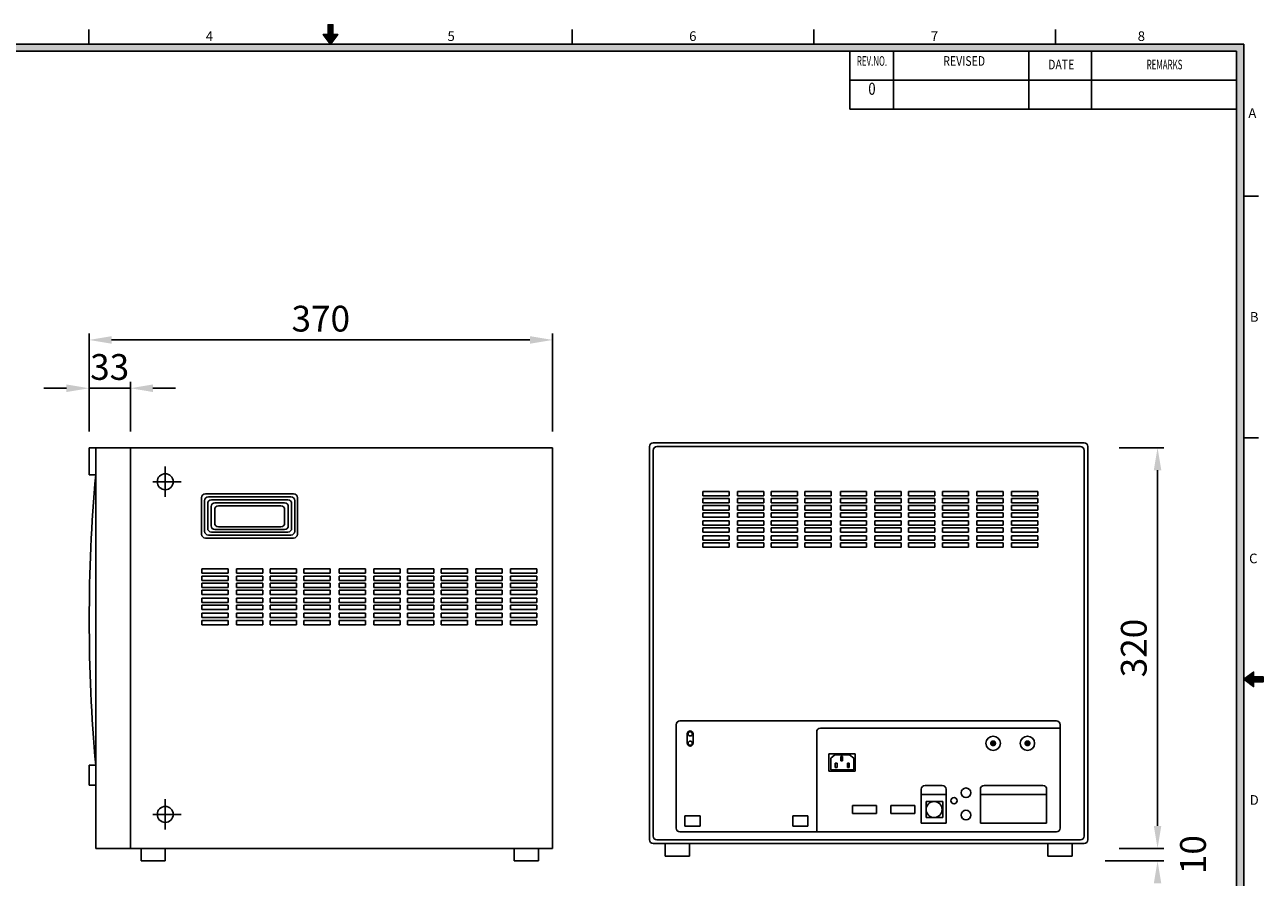
# Model space of a CAD drawing. Extents: x 619 to 1213, y 199 to 608.
# Drawn here: x 828 to 1213, y 341 to 605 of the extents above; entities that cross this region are included whole.
import ezdxf
from ezdxf.enums import TextEntityAlignment as Align

# ---------------------------------------------------------------- set-up
doc = ezdxf.new("R2010")
doc.units = 0
doc.header["$MEASUREMENT"] = 0
doc.layers.get('0').update_dxf_attribs({"linetype": 'CONTINUOUS'})
doc.layers.add('1', color=1, linetype='CONTINUOUS')
doc.layers.add('4', color=4, linetype='CONTINUOUS')
doc.styles.add('ROMANC', font='Gulim.ttf', dxfattribs={"width": 0.8})
doc.styles.add('ROMANS', font='Gulim.ttf', dxfattribs={"height": 3})
doc.styles.add('SI3', font='simplex.shx', dxfattribs={"width": 0.8, "height": 5})
doc.styles.add('SWISSB', font='Gulim.ttf', dxfattribs={"height": 2.5})

msp = doc.modelspace()

# ---------------------------------------------------------------- linework, layer by layer
for p, q in [((848.37, 479.12), (848.37, 509.58)), ((848.37, 479.12), (848.37, 509.58)), ((855.37, 507.58), (985.22, 507.58)), ((855.37, 507.58), (862.37, 507.58)), ((992.22, 479.12), (992.22, 509.58)), ((841.37, 492.58), (834.37, 492.58)), ((848.37, 479.12), (848.37, 494.58)), ((848.37, 492.58), (861.2, 492.58)), ((861.2, 479.12), (861.2, 494.58)), ((868.2, 492.58), (875.2, 492.58)), ((1168.09, 474.12), (1181.99, 474.12)), ((1179.99, 356.7), (1179.99, 467.12)), ((1179.99, 356.7), (1179.99, 363.7)), ((1168.09, 349.7), (1181.99, 349.7)), ((1163.76, 345.81), (1181.99, 345.81))]:
    msp.add_line(p, q)
at = {"color": 7}
for p, q in [((848.37, 474.12), (992.22, 474.12)), ((848.37, 474.12), (848.37, 465.68)), ((850.46, 474.12), (850.46, 349.7)), ((861.2, 474.12), (861.2, 349.7)), ((992.22, 474.12), (992.22, 349.7)), ((1022.29, 474.46), (1022.29, 352.37)), ((1023.46, 475.62), (1157.21, 475.62)), ((1023.46, 473.29), (1023.46, 353.54)), ((1024.63, 474.46), (1156.04, 474.46)), ((1157.21, 473.29), (1157.21, 353.54)), ((1158.37, 474.46), (1158.37, 352.37)), ((848.37, 465.68), (850.46, 465.68)), ((872.04, 468.23), (872.04, 458.88)), ((868.19, 463.56), (876.99, 463.56)), ((883.32, 447.23), (883.32, 458.65)), ((884.26, 457.71), (884.26, 448.15)), ((884.49, 459.82), (911.88, 459.82)), ((911.03, 458.87), (885.42, 458.87)), ((910.09, 457.93), (886.37, 457.93)), ((912.2, 448.15), (912.2, 457.71)), ((913.04, 458.65), (913.04, 447.23)), ((885.2, 456.76), (885.2, 449.1)), ((886.24, 455.82), (886.24, 449.85)), ((887.37, 454.88), (887.37, 450.7)), ((909.05, 456.99), (887.41, 456.99)), ((907.92, 456.04), (888.54, 456.04)), ((909.08, 450.7), (909.08, 454.88)), ((910.22, 449.85), (910.22, 455.82)), ((911.26, 449.1), (911.26, 456.76)), ((911.88, 446.07), (884.49, 446.07)), ((885.42, 446.99), (911.03, 446.99)), ((886.37, 447.93), (910.09, 447.93)), ((887.41, 448.69), (909.05, 448.69)), ((888.54, 449.53), (907.92, 449.53)), ((1148.62, 389.26), (1031.75, 389.26)), ((1030.59, 388.1), (1030.59, 356.01)), ((1034.04, 385.25), (1034.04, 382.35)), ((1035.87, 385.25), (1035.87, 382.35)), ((1074.2, 385.87), (1074.2, 354.84)), ((1149.78, 387.03), (1075.37, 387.03)), ((1149.78, 356.01), (1149.78, 388.1)), ((1086.19, 379.11), (1078.02, 379.11)), ((1078.02, 379.11), (1078.02, 373.66)), ((1079.87, 378.77), (1078.59, 377.67)), ((1078.59, 377.67), (1078.59, 374.11)), ((1084.35, 378.77), (1079.87, 378.77)), ((1081.7, 378.22), (1082.25, 378.22)), ((1081.7, 376.85), (1081.7, 378.22)), ((1082.25, 376.85), (1081.7, 376.85)), ((1082.25, 378.22), (1082.25, 376.85)), ((1085.72, 377.67), (1084.35, 378.77)), ((1085.72, 374.11), (1085.72, 377.67)), ((1086.19, 373.66), (1086.19, 379.11)), ((848.37, 375.54), (848.37, 369.33)), ((850.46, 375.54), (848.37, 375.54)), ((1078.02, 373.66), (1086.19, 373.66)), ((1078.59, 374.11), (1085.72, 374.11)), ((1079.97, 374.77), (1079.97, 376.14)), ((1079.97, 376.14), (1080.52, 376.14)), ((1080.52, 374.77), (1079.97, 374.77)), ((1080.52, 376.14), (1080.52, 374.77)), ((1083.73, 376.14), (1084.28, 376.14)), ((1083.73, 374.77), (1083.73, 376.14)), ((1084.28, 374.77), (1083.73, 374.77)), ((1084.28, 376.14), (1084.28, 374.77)), ((850.46, 369.33), (848.37, 369.33)), ((1113.18, 369.2), (1107.83, 369.2)), ((1144.4, 369.2), (1126.17, 369.2)), ((1106.66, 368.04), (1106.66, 357.56)), ((1114.35, 366.48), (1106.66, 366.48)), ((1114.35, 357.56), (1114.35, 368.04)), ((1125, 368.04), (1125, 357.56)), ((1145.57, 366.48), (1125, 366.48)), ((1145.57, 357.56), (1145.57, 368.04)), ((872.04, 355.59), (872.04, 364.94)), ((1085.35, 363.01), (1092.79, 363.01)), ((1085.35, 360.54), (1085.35, 363.01)), ((1092.79, 363.01), (1092.79, 360.54)), ((1097.25, 363.01), (1104.68, 363.01)), ((1097.25, 360.54), (1097.25, 363.01)), ((1104.68, 363.01), (1104.68, 360.54)), ((1108.15, 364.25), (1108.15, 359.3)), ((1113.35, 364.25), (1108.15, 364.25)), ((1113.35, 359.3), (1113.35, 364.25)), ((868.19, 360.26), (876.99, 360.26)), ((1033.31, 359.79), (1038.02, 359.79)), ((1033.31, 356.57), (1033.31, 359.79)), ((1038.02, 359.79), (1038.02, 356.57)), ((1066.77, 356.57), (1066.77, 359.79)), ((1066.77, 359.79), (1071.48, 359.79)), ((1071.48, 359.79), (1071.48, 356.57)), ((1092.79, 360.54), (1085.35, 360.54)), ((1104.68, 360.54), (1097.25, 360.54)), ((1106.66, 357.56), (1114.35, 357.56)), ((1108.15, 359.3), (1113.35, 359.3)), ((1125, 357.56), (1145.57, 357.56)), ((1031.75, 354.84), (1148.62, 354.84)), ((1038.02, 356.57), (1033.31, 356.57)), ((1071.48, 356.57), (1066.77, 356.57)), ((1023.46, 351.21), (1157.21, 351.21)), ((1024.63, 352.37), (1156.04, 352.37)), ((1027.17, 351.21), (1027.17, 347.32)), ((1034.7, 351.21), (1034.7, 347.32)), ((1145.97, 351.21), (1145.97, 347.32)), ((1153.5, 351.21), (1153.5, 347.32)), ((850.46, 349.7), (992.22, 349.7)), ((864.51, 349.7), (864.51, 345.81)), ((872.05, 349.7), (872.05, 345.81)), ((980.36, 349.7), (980.36, 345.81)), ((987.89, 349.7), (987.89, 345.81)), ((1027.17, 347.32), (1034.7, 347.32)), ((1153.5, 347.32), (1145.97, 347.32)), ((864.51, 345.81), (872.05, 345.81)), ((980.36, 345.81), (987.89, 345.81))]:
    msp.add_line(p, q, dxfattribs=at)
at = {"color": 7, "const_width": 0.972}
for points in [[(1128.48, 382.33, 1), (1129.45, 382.33, 1)], [(1139.14, 382.33, 1), (1140.11, 382.33, 1)]]:
    msp.add_lwpolyline(points, format="xyb", close=True, dxfattribs=at)
at = {"color": 7}
for centre, radius in [((872.04, 463.56), 2.48), ((1034.95, 385.25), 0.648), ((1128.97, 382.33), 2.23), ((1139.62, 382.33), 2.23), ((1034.95, 382.35), 0.648), ((1116.82, 364.5), 0.991), ((1120.54, 366.97), 1.49), ((872.04, 360.26), 2.48), ((1110.63, 361.77), 2.48), ((1120.54, 360.04), 1.49)]:
    msp.add_circle(centre, radius, dxfattribs=at)
for centre, radius, start, end in [((1023.46, 474.46), 1.17, 90, 180), ((1024.63, 473.29), 1.17, 90, 180), ((1156.04, 473.29), 1.17, 0, 90), ((1157.21, 474.46), 1.17, 0, 90), ((1350.26, 420.61), 501.82, 174.8476, 185.1524), ((884.49, 458.65), 1.17, 90, 180), ((885.42, 457.71), 1.17, 90, 180), ((886.37, 456.76), 1.17, 90, 180), ((910.09, 456.76), 1.17, 0, 90), ((911.03, 457.71), 1.17, 0, 90), ((911.88, 458.65), 1.17, 0, 90), ((887.41, 455.82), 1.17, 90, 180), ((888.54, 454.88), 1.17, 90, 180), ((907.92, 454.88), 1.17, 0, 90), ((909.05, 455.82), 1.17, 0, 90), ((887.41, 449.85), 1.17, 180, 270), ((888.54, 450.7), 1.17, 180, 270), ((907.92, 450.7), 1.17, 270, 0), ((909.05, 449.85), 1.17, 270, 0), ((884.49, 447.23), 1.17, 180, 270), ((885.42, 448.15), 1.17, 180, 270), ((886.37, 449.1), 1.17, 180, 270), ((910.09, 449.1), 1.17, 270, 0), ((911.03, 448.15), 1.17, 270, 0), ((911.88, 447.23), 1.17, 270, 360), ((1031.75, 388.1), 1.17, 90, 180), ((1148.62, 388.1), 1.17, 0, 90), ((1034.95, 385.25), 0.913, 0, 180), ((1075.37, 385.87), 1.17, 90, 180), ((1034.95, 382.35), 0.913, 180, 0), ((1107.83, 368.04), 1.17, 90, 180), ((1113.18, 368.04), 1.17, 0, 90), ((1126.17, 368.04), 1.17, 90, 180), ((1144.4, 368.04), 1.17, 0, 90), ((1031.75, 356.01), 1.17, 180, 270), ((1148.62, 356.01), 1.17, 270, 0), ((1023.46, 352.37), 1.17, 180, 270), ((1024.63, 353.54), 1.17, 180, 270), ((1156.04, 353.54), 1.17, 270, 0), ((1157.21, 352.37), 1.17, 270, 0)]:
    msp.add_arc(centre, radius, start, end, dxfattribs=at)
for points in [[(855.37, 508.75), (855.37, 506.41), (848.37, 507.58)], [(855.37, 508.75), (855.37, 506.41), (848.37, 507.58)], [(985.22, 508.75), (985.22, 506.41), (992.22, 507.58)], [(841.37, 493.75), (841.37, 491.41), (848.37, 492.58)], [(868.2, 493.75), (868.2, 491.41), (861.2, 492.58)], [(1178.83, 467.12), (1181.16, 467.12), (1179.99, 474.12)], [(1178.83, 356.7), (1181.16, 356.7), (1179.99, 349.7)], [(1178.83, 356.7), (1181.16, 356.7), (1179.99, 349.7)], [(1178.83, 338.81), (1181.16, 338.81), (1179.99, 345.81)]]:
    msp.add_solid(points)
at = {"layer": '1', "color": 7}
for p, q in [((1038.9, 459.17), (1038.9, 460.53)), ((1038.9, 460.53), (1047.05, 460.53)), ((1047.05, 459.17), (1038.9, 459.17)), ((1038.9, 458.33), (1047.05, 458.33)), ((1038.9, 456.97), (1038.9, 458.33)), ((1047.05, 460.53), (1047.05, 459.17)), ((1047.05, 458.33), (1047.05, 456.97)), ((1049.63, 460.53), (1057.78, 460.53)), ((1049.63, 459.17), (1049.63, 460.53)), ((1057.78, 459.17), (1049.63, 459.17)), ((1049.63, 458.33), (1057.78, 458.33)), ((1049.63, 456.97), (1049.63, 458.33)), ((1057.78, 460.53), (1057.78, 459.17)), ((1057.78, 458.33), (1057.78, 456.97)), ((1060.09, 459.17), (1060.09, 460.53)), ((1060.09, 460.53), (1068.24, 460.53)), ((1068.24, 459.17), (1060.09, 459.17)), ((1060.09, 456.97), (1060.09, 458.33)), ((1060.09, 458.33), (1068.24, 458.33)), ((1068.24, 460.53), (1068.24, 459.17)), ((1068.24, 458.33), (1068.24, 456.97)), ((1070.54, 460.53), (1078.7, 460.53)), ((1070.54, 459.17), (1070.54, 460.53)), ((1078.7, 459.17), (1070.54, 459.17)), ((1070.54, 458.33), (1078.7, 458.33)), ((1070.54, 456.97), (1070.54, 458.33)), ((1078.7, 460.53), (1078.7, 459.17)), ((1078.7, 458.33), (1078.7, 456.97)), ((1081.55, 459.17), (1081.55, 460.53)), ((1081.55, 460.53), (1089.7, 460.53)), ((1089.7, 459.17), (1081.55, 459.17)), ((1081.55, 456.97), (1081.55, 458.33)), ((1081.55, 458.33), (1089.7, 458.33)), ((1089.7, 460.53), (1089.7, 459.17)), ((1089.7, 458.33), (1089.7, 456.97)), ((1092.28, 459.17), (1092.28, 460.53)), ((1092.28, 460.53), (1100.44, 460.53)), ((1100.44, 459.17), (1092.28, 459.17)), ((1092.28, 456.97), (1092.28, 458.33)), ((1092.28, 458.33), (1100.44, 458.33)), ((1100.44, 460.53), (1100.44, 459.17)), ((1100.44, 458.33), (1100.44, 456.97)), ((1102.74, 459.17), (1102.74, 460.53)), ((1102.74, 460.53), (1110.89, 460.53)), ((1110.89, 459.17), (1102.74, 459.17)), ((1102.74, 456.97), (1102.74, 458.33)), ((1102.74, 458.33), (1110.89, 458.33)), ((1110.89, 460.53), (1110.89, 459.17)), ((1110.89, 458.33), (1110.89, 456.97)), ((1113.2, 459.17), (1113.2, 460.53)), ((1113.2, 460.53), (1121.35, 460.53)), ((1121.35, 459.17), (1113.2, 459.17)), ((1113.2, 456.97), (1113.2, 458.33)), ((1113.2, 458.33), (1121.35, 458.33)), ((1121.35, 460.53), (1121.35, 459.17)), ((1121.35, 458.33), (1121.35, 456.97)), ((1123.93, 460.53), (1132.08, 460.53)), ((1123.93, 459.17), (1123.93, 460.53)), ((1132.08, 459.17), (1123.93, 459.17)), ((1123.93, 458.33), (1132.08, 458.33)), ((1123.93, 456.97), (1123.93, 458.33)), ((1132.08, 460.53), (1132.08, 459.17)), ((1132.08, 458.33), (1132.08, 456.97)), ((1134.66, 459.17), (1134.66, 460.53)), ((1134.66, 460.53), (1142.82, 460.53)), ((1142.82, 459.17), (1134.66, 459.17)), ((1134.66, 456.97), (1134.66, 458.33)), ((1134.66, 458.33), (1142.82, 458.33)), ((1142.82, 460.53), (1142.82, 459.17)), ((1142.82, 458.33), (1142.82, 456.97)), ((1047.05, 456.97), (1038.9, 456.97)), ((1038.9, 454.77), (1038.9, 456.13)), ((1038.9, 456.13), (1047.05, 456.13)), ((1047.05, 454.77), (1038.9, 454.77)), ((1038.9, 452.57), (1038.9, 453.93)), ((1038.9, 453.93), (1047.05, 453.93)), ((1047.05, 456.13), (1047.05, 454.77)), ((1047.05, 453.93), (1047.05, 452.57)), ((1057.78, 456.97), (1049.63, 456.97)), ((1049.63, 456.13), (1057.78, 456.13)), ((1049.63, 454.77), (1049.63, 456.13)), ((1057.78, 454.77), (1049.63, 454.77)), ((1049.63, 453.93), (1057.78, 453.93)), ((1049.63, 452.57), (1049.63, 453.93)), ((1057.78, 456.13), (1057.78, 454.77)), ((1057.78, 453.93), (1057.78, 452.57)), ((1068.24, 456.97), (1060.09, 456.97)), ((1060.09, 454.77), (1060.09, 456.13)), ((1060.09, 456.13), (1068.24, 456.13)), ((1068.24, 454.77), (1060.09, 454.77)), ((1060.09, 452.57), (1060.09, 453.93)), ((1060.09, 453.93), (1068.24, 453.93)), ((1068.24, 456.13), (1068.24, 454.77)), ((1068.24, 453.93), (1068.24, 452.57)), ((1078.7, 456.97), (1070.54, 456.97)), ((1070.54, 456.13), (1078.7, 456.13)), ((1070.54, 454.77), (1070.54, 456.13)), ((1078.7, 454.77), (1070.54, 454.77)), ((1070.54, 452.57), (1070.54, 453.93)), ((1070.54, 453.93), (1078.7, 453.93)), ((1078.7, 456.13), (1078.7, 454.77)), ((1078.7, 453.93), (1078.7, 452.57)), ((1089.7, 456.97), (1081.55, 456.97)), ((1081.55, 454.77), (1081.55, 456.13)), ((1081.55, 456.13), (1089.7, 456.13)), ((1089.7, 454.77), (1081.55, 454.77)), ((1081.55, 452.57), (1081.55, 453.93)), ((1081.55, 453.93), (1089.7, 453.93)), ((1089.7, 456.13), (1089.7, 454.77)), ((1089.7, 453.93), (1089.7, 452.57)), ((1100.44, 456.97), (1092.28, 456.97)), ((1092.28, 454.77), (1092.28, 456.13)), ((1092.28, 456.13), (1100.44, 456.13)), ((1100.44, 454.77), (1092.28, 454.77)), ((1092.28, 452.57), (1092.28, 453.93)), ((1092.28, 453.93), (1100.44, 453.93)), ((1100.44, 456.13), (1100.44, 454.77)), ((1100.44, 453.93), (1100.44, 452.57)), ((1110.89, 456.97), (1102.74, 456.97)), ((1102.74, 454.77), (1102.74, 456.13)), ((1102.74, 456.13), (1110.89, 456.13)), ((1110.89, 454.77), (1102.74, 454.77)), ((1102.74, 452.57), (1102.74, 453.93)), ((1102.74, 453.93), (1110.89, 453.93)), ((1110.89, 456.13), (1110.89, 454.77)), ((1110.89, 453.93), (1110.89, 452.57)), ((1121.35, 456.97), (1113.2, 456.97)), ((1113.2, 454.77), (1113.2, 456.13)), ((1113.2, 456.13), (1121.35, 456.13)), ((1121.35, 454.77), (1113.2, 454.77)), ((1113.2, 452.57), (1113.2, 453.93)), ((1113.2, 453.93), (1121.35, 453.93)), ((1121.35, 456.13), (1121.35, 454.77)), ((1121.35, 453.93), (1121.35, 452.57)), ((1132.08, 456.97), (1123.93, 456.97)), ((1123.93, 456.13), (1132.08, 456.13)), ((1123.93, 454.77), (1123.93, 456.13)), ((1132.08, 454.77), (1123.93, 454.77)), ((1123.93, 452.57), (1123.93, 453.93)), ((1123.93, 453.93), (1132.08, 453.93)), ((1132.08, 456.13), (1132.08, 454.77)), ((1132.08, 453.93), (1132.08, 452.57)), ((1142.82, 456.97), (1134.66, 456.97)), ((1134.66, 454.77), (1134.66, 456.13)), ((1134.66, 456.13), (1142.82, 456.13)), ((1142.82, 454.77), (1134.66, 454.77)), ((1134.66, 452.57), (1134.66, 453.93)), ((1134.66, 453.93), (1142.82, 453.93)), ((1142.82, 456.13), (1142.82, 454.77)), ((1142.82, 453.93), (1142.82, 452.57)), ((1047.05, 452.57), (1038.9, 452.57)), ((1038.9, 450.1), (1038.9, 451.45)), ((1038.9, 451.45), (1047.05, 451.45)), ((1047.05, 450.1), (1038.9, 450.1)), ((1047.05, 451.45), (1047.05, 450.1)), ((1057.78, 452.57), (1049.63, 452.57)), ((1049.63, 451.45), (1057.78, 451.45)), ((1049.63, 450.1), (1049.63, 451.45)), ((1057.78, 450.1), (1049.63, 450.1)), ((1057.78, 451.45), (1057.78, 450.1)), ((1068.24, 452.57), (1060.09, 452.57)), ((1060.09, 450.1), (1060.09, 451.45)), ((1060.09, 451.45), (1068.24, 451.45)), ((1068.24, 450.1), (1060.09, 450.1)), ((1068.24, 451.45), (1068.24, 450.1)), ((1078.7, 452.57), (1070.54, 452.57)), ((1070.54, 451.45), (1078.7, 451.45)), ((1070.54, 450.1), (1070.54, 451.45)), ((1078.7, 450.1), (1070.54, 450.1)), ((1078.7, 451.45), (1078.7, 450.1)), ((1089.7, 452.57), (1081.55, 452.57)), ((1081.55, 450.1), (1081.55, 451.45)), ((1081.55, 451.45), (1089.7, 451.45)), ((1089.7, 450.1), (1081.55, 450.1)), ((1089.7, 451.45), (1089.7, 450.1)), ((1100.44, 452.57), (1092.28, 452.57)), ((1092.28, 450.1), (1092.28, 451.45)), ((1092.28, 451.45), (1100.44, 451.45)), ((1100.44, 450.1), (1092.28, 450.1)), ((1100.44, 451.45), (1100.44, 450.1)), ((1110.89, 452.57), (1102.74, 452.57)), ((1102.74, 450.1), (1102.74, 451.45)), ((1102.74, 451.45), (1110.89, 451.45)), ((1110.89, 450.1), (1102.74, 450.1)), ((1110.89, 451.45), (1110.89, 450.1)), ((1121.35, 452.57), (1113.2, 452.57)), ((1113.2, 450.1), (1113.2, 451.45)), ((1113.2, 451.45), (1121.35, 451.45)), ((1121.35, 450.1), (1113.2, 450.1)), ((1121.35, 451.45), (1121.35, 450.1)), ((1132.08, 452.57), (1123.93, 452.57)), ((1123.93, 451.45), (1132.08, 451.45)), ((1123.93, 450.1), (1123.93, 451.45)), ((1132.08, 450.1), (1123.93, 450.1)), ((1132.08, 451.45), (1132.08, 450.1)), ((1142.82, 452.57), (1134.66, 452.57)), ((1134.66, 450.1), (1134.66, 451.45)), ((1134.66, 451.45), (1142.82, 451.45)), ((1142.82, 450.1), (1134.66, 450.1)), ((1142.82, 451.45), (1142.82, 450.1)), ((1038.9, 447.9), (1038.9, 449.25)), ((1038.9, 449.25), (1047.05, 449.25)), ((1047.05, 447.9), (1038.9, 447.9)), ((1038.9, 446.78), (1047.05, 446.78)), ((1038.9, 445.42), (1038.9, 446.78)), ((1047.05, 449.25), (1047.05, 447.9)), ((1047.05, 446.78), (1047.05, 445.42)), ((1049.63, 449.25), (1057.78, 449.25)), ((1049.63, 447.9), (1049.63, 449.25)), ((1057.78, 447.9), (1049.63, 447.9)), ((1049.63, 446.78), (1057.78, 446.78)), ((1049.63, 445.42), (1049.63, 446.78)), ((1057.78, 449.25), (1057.78, 447.9)), ((1057.78, 446.78), (1057.78, 445.42)), ((1060.09, 447.9), (1060.09, 449.25)), ((1060.09, 449.25), (1068.24, 449.25)), ((1068.24, 447.9), (1060.09, 447.9)), ((1060.09, 445.42), (1060.09, 446.78)), ((1060.09, 446.78), (1068.24, 446.78)), ((1068.24, 449.25), (1068.24, 447.9)), ((1068.24, 446.78), (1068.24, 445.42)), ((1070.54, 449.25), (1078.7, 449.25)), ((1070.54, 447.9), (1070.54, 449.25)), ((1078.7, 447.9), (1070.54, 447.9)), ((1070.54, 446.78), (1078.7, 446.78)), ((1070.54, 445.42), (1070.54, 446.78)), ((1078.7, 449.25), (1078.7, 447.9)), ((1078.7, 446.78), (1078.7, 445.42)), ((1081.55, 447.9), (1081.55, 449.25)), ((1081.55, 449.25), (1089.7, 449.25)), ((1089.7, 447.9), (1081.55, 447.9)), ((1081.55, 445.42), (1081.55, 446.78)), ((1081.55, 446.78), (1089.7, 446.78)), ((1089.7, 449.25), (1089.7, 447.9)), ((1089.7, 446.78), (1089.7, 445.42)), ((1092.28, 447.9), (1092.28, 449.25)), ((1092.28, 449.25), (1100.44, 449.25)), ((1100.44, 447.9), (1092.28, 447.9)), ((1092.28, 445.42), (1092.28, 446.78)), ((1092.28, 446.78), (1100.44, 446.78)), ((1100.44, 449.25), (1100.44, 447.9)), ((1100.44, 446.78), (1100.44, 445.42)), ((1102.74, 447.9), (1102.74, 449.25)), ((1102.74, 449.25), (1110.89, 449.25)), ((1110.89, 447.9), (1102.74, 447.9)), ((1102.74, 445.42), (1102.74, 446.78)), ((1102.74, 446.78), (1110.89, 446.78)), ((1110.89, 449.25), (1110.89, 447.9)), ((1110.89, 446.78), (1110.89, 445.42)), ((1113.2, 447.9), (1113.2, 449.25)), ((1113.2, 449.25), (1121.35, 449.25)), ((1121.35, 447.9), (1113.2, 447.9)), ((1113.2, 445.42), (1113.2, 446.78)), ((1113.2, 446.78), (1121.35, 446.78)), ((1121.35, 449.25), (1121.35, 447.9)), ((1121.35, 446.78), (1121.35, 445.42)), ((1123.93, 449.25), (1132.08, 449.25)), ((1123.93, 447.9), (1123.93, 449.25)), ((1132.08, 447.9), (1123.93, 447.9)), ((1123.93, 446.78), (1132.08, 446.78)), ((1123.93, 445.42), (1123.93, 446.78)), ((1132.08, 449.25), (1132.08, 447.9)), ((1132.08, 446.78), (1132.08, 445.42)), ((1134.66, 447.9), (1134.66, 449.25)), ((1134.66, 449.25), (1142.82, 449.25)), ((1142.82, 447.9), (1134.66, 447.9)), ((1134.66, 445.42), (1134.66, 446.78)), ((1134.66, 446.78), (1142.82, 446.78)), ((1142.82, 449.25), (1142.82, 447.9)), ((1142.82, 446.78), (1142.82, 445.42)), ((1047.05, 445.42), (1038.9, 445.42)), ((1038.9, 444.58), (1047.05, 444.58)), ((1038.9, 443.22), (1038.9, 444.58)), ((1047.05, 443.22), (1038.9, 443.22)), ((1047.05, 444.58), (1047.05, 443.22)), ((1057.78, 445.42), (1049.63, 445.42)), ((1049.63, 444.58), (1057.78, 444.58)), ((1049.63, 443.22), (1049.63, 444.58)), ((1057.78, 443.22), (1049.63, 443.22)), ((1057.78, 444.58), (1057.78, 443.22)), ((1068.24, 445.42), (1060.09, 445.42)), ((1060.09, 443.22), (1060.09, 444.58)), ((1060.09, 444.58), (1068.24, 444.58)), ((1068.24, 443.22), (1060.09, 443.22)), ((1068.24, 444.58), (1068.24, 443.22)), ((1078.7, 445.42), (1070.54, 445.42)), ((1070.54, 444.58), (1078.7, 444.58)), ((1070.54, 443.22), (1070.54, 444.58)), ((1078.7, 443.22), (1070.54, 443.22)), ((1078.7, 444.58), (1078.7, 443.22)), ((1089.7, 445.42), (1081.55, 445.42)), ((1081.55, 443.22), (1081.55, 444.58)), ((1081.55, 444.58), (1089.7, 444.58)), ((1089.7, 443.22), (1081.55, 443.22)), ((1089.7, 444.58), (1089.7, 443.22)), ((1100.44, 445.42), (1092.28, 445.42)), ((1092.28, 443.22), (1092.28, 444.58)), ((1092.28, 444.58), (1100.44, 444.58)), ((1100.44, 443.22), (1092.28, 443.22)), ((1100.44, 444.58), (1100.44, 443.22)), ((1110.89, 445.42), (1102.74, 445.42)), ((1102.74, 443.22), (1102.74, 444.58)), ((1102.74, 444.58), (1110.89, 444.58)), ((1110.89, 443.22), (1102.74, 443.22)), ((1110.89, 444.58), (1110.89, 443.22)), ((1121.35, 445.42), (1113.2, 445.42)), ((1113.2, 443.22), (1113.2, 444.58)), ((1113.2, 444.58), (1121.35, 444.58)), ((1121.35, 443.22), (1113.2, 443.22)), ((1121.35, 444.58), (1121.35, 443.22)), ((1132.08, 445.42), (1123.93, 445.42)), ((1123.93, 444.58), (1132.08, 444.58)), ((1123.93, 443.22), (1123.93, 444.58)), ((1132.08, 443.22), (1123.93, 443.22)), ((1132.08, 444.58), (1132.08, 443.22)), ((1142.82, 445.42), (1134.66, 445.42)), ((1134.66, 443.22), (1134.66, 444.58)), ((1134.66, 444.58), (1142.82, 444.58)), ((1142.82, 443.22), (1134.66, 443.22)), ((1142.82, 444.58), (1142.82, 443.22)), ((883.38, 436.46), (891.54, 436.46)), ((883.38, 435.11), (883.38, 436.46)), ((891.54, 435.11), (883.38, 435.11)), ((891.54, 436.46), (891.54, 435.11)), ((894.12, 435.11), (894.12, 436.46)), ((894.12, 436.46), (902.27, 436.46)), ((902.27, 435.11), (894.12, 435.11)), ((902.27, 436.46), (902.27, 435.11)), ((904.57, 436.46), (912.73, 436.46)), ((904.57, 435.11), (904.57, 436.46)), ((912.73, 435.11), (904.57, 435.11)), ((912.73, 436.46), (912.73, 435.11)), ((915.03, 436.46), (923.18, 436.46)), ((915.03, 435.11), (915.03, 436.46)), ((923.18, 435.11), (915.03, 435.11)), ((923.18, 436.46), (923.18, 435.11)), ((926.04, 436.46), (934.19, 436.46)), ((926.04, 435.11), (926.04, 436.46)), ((934.19, 435.11), (926.04, 435.11)), ((934.19, 436.46), (934.19, 435.11)), ((936.77, 436.46), (944.92, 436.46)), ((936.77, 435.11), (936.77, 436.46)), ((944.92, 435.11), (936.77, 435.11)), ((944.92, 436.46), (944.92, 435.11)), ((947.23, 436.46), (955.38, 436.46)), ((947.23, 435.11), (947.23, 436.46)), ((955.38, 435.11), (947.23, 435.11)), ((955.38, 436.46), (955.38, 435.11)), ((957.68, 436.46), (965.84, 436.46)), ((957.68, 435.11), (957.68, 436.46)), ((965.84, 435.11), (957.68, 435.11)), ((965.84, 436.46), (965.84, 435.11)), ((968.42, 436.46), (976.57, 436.46)), ((968.42, 435.11), (968.42, 436.46)), ((976.57, 435.11), (968.42, 435.11)), ((976.57, 436.46), (976.57, 435.11)), ((979.15, 436.46), (987.3, 436.46)), ((979.15, 435.11), (979.15, 436.46)), ((987.3, 435.11), (979.15, 435.11)), ((987.3, 436.46), (987.3, 435.11)), ((883.38, 432.91), (883.38, 434.26)), ((883.38, 434.26), (891.54, 434.26)), ((891.54, 432.91), (883.38, 432.91)), ((883.38, 432.06), (891.54, 432.06)), ((883.38, 430.71), (883.38, 432.06)), ((891.54, 430.71), (883.38, 430.71)), ((891.54, 434.26), (891.54, 432.91)), ((891.54, 432.06), (891.54, 430.71)), ((894.12, 434.26), (902.27, 434.26)), ((894.12, 432.91), (894.12, 434.26)), ((902.27, 432.91), (894.12, 432.91)), ((894.12, 430.71), (894.12, 432.06)), ((894.12, 432.06), (902.27, 432.06)), ((902.27, 430.71), (894.12, 430.71)), ((902.27, 434.26), (902.27, 432.91)), ((902.27, 432.06), (902.27, 430.71)), ((904.57, 434.26), (912.73, 434.26)), ((904.57, 432.91), (904.57, 434.26)), ((912.73, 432.91), (904.57, 432.91)), ((904.57, 432.06), (912.73, 432.06)), ((904.57, 430.71), (904.57, 432.06)), ((912.73, 430.71), (904.57, 430.71)), ((912.73, 434.26), (912.73, 432.91)), ((912.73, 432.06), (912.73, 430.71)), ((915.03, 434.26), (923.18, 434.26)), ((915.03, 432.91), (915.03, 434.26)), ((923.18, 432.91), (915.03, 432.91)), ((915.03, 432.06), (923.18, 432.06)), ((915.03, 430.71), (915.03, 432.06)), ((923.18, 430.71), (915.03, 430.71)), ((923.18, 434.26), (923.18, 432.91)), ((923.18, 432.06), (923.18, 430.71)), ((926.04, 434.26), (934.19, 434.26)), ((926.04, 432.91), (926.04, 434.26)), ((934.19, 432.91), (926.04, 432.91)), ((926.04, 432.06), (934.19, 432.06)), ((926.04, 430.71), (926.04, 432.06)), ((934.19, 430.71), (926.04, 430.71)), ((934.19, 434.26), (934.19, 432.91)), ((934.19, 432.06), (934.19, 430.71)), ((936.77, 434.26), (944.92, 434.26)), ((936.77, 432.91), (936.77, 434.26)), ((944.92, 432.91), (936.77, 432.91)), ((936.77, 432.06), (944.92, 432.06)), ((936.77, 430.71), (936.77, 432.06)), ((944.92, 430.71), (936.77, 430.71)), ((944.92, 434.26), (944.92, 432.91)), ((944.92, 432.06), (944.92, 430.71)), ((947.23, 434.26), (955.38, 434.26)), ((947.23, 432.91), (947.23, 434.26)), ((955.38, 432.91), (947.23, 432.91)), ((947.23, 432.06), (955.38, 432.06)), ((947.23, 430.71), (947.23, 432.06)), ((955.38, 430.71), (947.23, 430.71)), ((955.38, 434.26), (955.38, 432.91)), ((955.38, 432.06), (955.38, 430.71)), ((957.68, 434.26), (965.84, 434.26)), ((957.68, 432.91), (957.68, 434.26)), ((965.84, 432.91), (957.68, 432.91)), ((957.68, 432.06), (965.84, 432.06)), ((957.68, 430.71), (957.68, 432.06)), ((965.84, 430.71), (957.68, 430.71)), ((965.84, 434.26), (965.84, 432.91)), ((965.84, 432.06), (965.84, 430.71)), ((968.42, 434.26), (976.57, 434.26)), ((968.42, 432.91), (968.42, 434.26)), ((976.57, 432.91), (968.42, 432.91)), ((968.42, 432.06), (976.57, 432.06)), ((968.42, 430.71), (968.42, 432.06)), ((976.57, 430.71), (968.42, 430.71)), ((976.57, 434.26), (976.57, 432.91)), ((976.57, 432.06), (976.57, 430.71)), ((979.15, 434.26), (987.3, 434.26)), ((979.15, 432.91), (979.15, 434.26)), ((987.3, 432.91), (979.15, 432.91)), ((979.15, 432.06), (987.3, 432.06)), ((979.15, 430.71), (979.15, 432.06)), ((987.3, 430.71), (979.15, 430.71)), ((987.3, 434.26), (987.3, 432.91)), ((987.3, 432.06), (987.3, 430.71)), ((883.38, 429.86), (891.54, 429.86)), ((883.38, 428.51), (883.38, 429.86)), ((891.54, 428.51), (883.38, 428.51)), ((883.38, 427.39), (891.54, 427.39)), ((883.38, 426.03), (883.38, 427.39)), ((891.54, 429.86), (891.54, 428.51)), ((891.54, 427.39), (891.54, 426.03)), ((894.12, 428.51), (894.12, 429.86)), ((894.12, 429.86), (902.27, 429.86)), ((902.27, 428.51), (894.12, 428.51)), ((894.12, 426.03), (894.12, 427.39)), ((894.12, 427.39), (902.27, 427.39)), ((902.27, 429.86), (902.27, 428.51)), ((902.27, 427.39), (902.27, 426.03)), ((904.57, 429.86), (912.73, 429.86)), ((904.57, 428.51), (904.57, 429.86)), ((912.73, 428.51), (904.57, 428.51)), ((904.57, 427.39), (912.73, 427.39)), ((904.57, 426.03), (904.57, 427.39)), ((912.73, 429.86), (912.73, 428.51)), ((912.73, 427.39), (912.73, 426.03)), ((915.03, 429.86), (923.18, 429.86)), ((915.03, 428.51), (915.03, 429.86)), ((923.18, 428.51), (915.03, 428.51)), ((915.03, 427.39), (923.18, 427.39)), ((915.03, 426.03), (915.03, 427.39)), ((923.18, 429.86), (923.18, 428.51)), ((923.18, 427.39), (923.18, 426.03)), ((926.04, 429.86), (934.19, 429.86)), ((926.04, 428.51), (926.04, 429.86)), ((934.19, 428.51), (926.04, 428.51)), ((926.04, 427.39), (934.19, 427.39)), ((926.04, 426.03), (926.04, 427.39)), ((934.19, 429.86), (934.19, 428.51)), ((934.19, 427.39), (934.19, 426.03)), ((936.77, 429.86), (944.92, 429.86)), ((936.77, 428.51), (936.77, 429.86)), ((944.92, 428.51), (936.77, 428.51)), ((936.77, 427.39), (944.92, 427.39)), ((936.77, 426.03), (936.77, 427.39)), ((944.92, 429.86), (944.92, 428.51)), ((944.92, 427.39), (944.92, 426.03)), ((947.23, 429.86), (955.38, 429.86)), ((947.23, 428.51), (947.23, 429.86)), ((955.38, 428.51), (947.23, 428.51)), ((947.23, 427.39), (955.38, 427.39)), ((947.23, 426.03), (947.23, 427.39)), ((955.38, 429.86), (955.38, 428.51)), ((955.38, 427.39), (955.38, 426.03)), ((957.68, 429.86), (965.84, 429.86)), ((957.68, 428.51), (957.68, 429.86)), ((965.84, 428.51), (957.68, 428.51)), ((957.68, 427.39), (965.84, 427.39)), ((957.68, 426.03), (957.68, 427.39)), ((965.84, 429.86), (965.84, 428.51)), ((965.84, 427.39), (965.84, 426.03)), ((968.42, 429.86), (976.57, 429.86)), ((968.42, 428.51), (968.42, 429.86)), ((976.57, 428.51), (968.42, 428.51)), ((968.42, 427.39), (976.57, 427.39)), ((968.42, 426.03), (968.42, 427.39)), ((976.57, 429.86), (976.57, 428.51)), ((976.57, 427.39), (976.57, 426.03)), ((979.15, 429.86), (987.3, 429.86)), ((979.15, 428.51), (979.15, 429.86)), ((987.3, 428.51), (979.15, 428.51)), ((979.15, 427.39), (987.3, 427.39)), ((979.15, 426.03), (979.15, 427.39)), ((987.3, 429.86), (987.3, 428.51)), ((987.3, 427.39), (987.3, 426.03)), ((891.54, 426.03), (883.38, 426.03)), ((883.38, 425.19), (891.54, 425.19)), ((883.38, 423.83), (883.38, 425.19)), ((891.54, 423.83), (883.38, 423.83)), ((891.54, 425.19), (891.54, 423.83)), ((902.27, 426.03), (894.12, 426.03)), ((894.12, 423.83), (894.12, 425.19)), ((894.12, 425.19), (902.27, 425.19)), ((902.27, 423.83), (894.12, 423.83)), ((902.27, 425.19), (902.27, 423.83)), ((912.73, 426.03), (904.57, 426.03)), ((904.57, 425.19), (912.73, 425.19)), ((904.57, 423.83), (904.57, 425.19)), ((912.73, 423.83), (904.57, 423.83)), ((912.73, 425.19), (912.73, 423.83)), ((923.18, 426.03), (915.03, 426.03)), ((915.03, 425.19), (923.18, 425.19)), ((915.03, 423.83), (915.03, 425.19)), ((923.18, 423.83), (915.03, 423.83)), ((923.18, 425.19), (923.18, 423.83)), ((934.19, 426.03), (926.04, 426.03)), ((926.04, 425.19), (934.19, 425.19)), ((926.04, 423.83), (926.04, 425.19)), ((934.19, 423.83), (926.04, 423.83)), ((934.19, 425.19), (934.19, 423.83)), ((944.92, 426.03), (936.77, 426.03)), ((936.77, 425.19), (944.92, 425.19)), ((936.77, 423.83), (936.77, 425.19)), ((944.92, 423.83), (936.77, 423.83)), ((944.92, 425.19), (944.92, 423.83)), ((955.38, 426.03), (947.23, 426.03)), ((947.23, 425.19), (955.38, 425.19)), ((947.23, 423.83), (947.23, 425.19)), ((955.38, 423.83), (947.23, 423.83)), ((955.38, 425.19), (955.38, 423.83)), ((965.84, 426.03), (957.68, 426.03)), ((957.68, 425.19), (965.84, 425.19)), ((957.68, 423.83), (957.68, 425.19)), ((965.84, 423.83), (957.68, 423.83)), ((965.84, 425.19), (965.84, 423.83)), ((976.57, 426.03), (968.42, 426.03)), ((968.42, 425.19), (976.57, 425.19)), ((968.42, 423.83), (968.42, 425.19)), ((976.57, 423.83), (968.42, 423.83)), ((976.57, 425.19), (976.57, 423.83)), ((987.3, 426.03), (979.15, 426.03)), ((979.15, 425.19), (987.3, 425.19)), ((979.15, 423.83), (979.15, 425.19)), ((987.3, 423.83), (979.15, 423.83)), ((987.3, 425.19), (987.3, 423.83)), ((883.38, 421.36), (883.38, 422.71)), ((883.38, 422.71), (891.54, 422.71)), ((891.54, 421.36), (883.38, 421.36)), ((883.38, 419.16), (883.38, 420.51)), ((883.38, 420.51), (891.54, 420.51)), ((891.54, 419.16), (883.38, 419.16)), ((891.54, 422.71), (891.54, 421.36)), ((891.54, 420.51), (891.54, 419.16)), ((894.12, 422.71), (902.27, 422.71)), ((894.12, 421.36), (894.12, 422.71)), ((902.27, 421.36), (894.12, 421.36)), ((894.12, 420.51), (902.27, 420.51)), ((894.12, 419.16), (894.12, 420.51)), ((902.27, 419.16), (894.12, 419.16)), ((902.27, 422.71), (902.27, 421.36)), ((902.27, 420.51), (902.27, 419.16)), ((904.57, 422.71), (912.73, 422.71)), ((904.57, 421.36), (904.57, 422.71)), ((912.73, 421.36), (904.57, 421.36)), ((904.57, 420.51), (912.73, 420.51)), ((904.57, 419.16), (904.57, 420.51)), ((912.73, 419.16), (904.57, 419.16)), ((912.73, 422.71), (912.73, 421.36)), ((912.73, 420.51), (912.73, 419.16)), ((915.03, 422.71), (923.18, 422.71)), ((915.03, 421.36), (915.03, 422.71)), ((923.18, 421.36), (915.03, 421.36)), ((915.03, 420.51), (923.18, 420.51)), ((915.03, 419.16), (915.03, 420.51)), ((923.18, 419.16), (915.03, 419.16)), ((923.18, 422.71), (923.18, 421.36)), ((923.18, 420.51), (923.18, 419.16)), ((926.04, 422.71), (934.19, 422.71)), ((926.04, 421.36), (926.04, 422.71)), ((934.19, 421.36), (926.04, 421.36)), ((926.04, 420.51), (934.19, 420.51)), ((926.04, 419.16), (926.04, 420.51)), ((934.19, 419.16), (926.04, 419.16)), ((934.19, 422.71), (934.19, 421.36)), ((934.19, 420.51), (934.19, 419.16)), ((936.77, 422.71), (944.92, 422.71)), ((936.77, 421.36), (936.77, 422.71)), ((944.92, 421.36), (936.77, 421.36)), ((936.77, 420.51), (944.92, 420.51)), ((936.77, 419.16), (936.77, 420.51)), ((944.92, 419.16), (936.77, 419.16)), ((944.92, 422.71), (944.92, 421.36)), ((944.92, 420.51), (944.92, 419.16)), ((947.23, 422.71), (955.38, 422.71)), ((947.23, 421.36), (947.23, 422.71)), ((955.38, 421.36), (947.23, 421.36)), ((947.23, 420.51), (955.38, 420.51)), ((947.23, 419.16), (947.23, 420.51)), ((955.38, 419.16), (947.23, 419.16)), ((955.38, 422.71), (955.38, 421.36)), ((955.38, 420.51), (955.38, 419.16)), ((957.68, 422.71), (965.84, 422.71)), ((957.68, 421.36), (957.68, 422.71)), ((965.84, 421.36), (957.68, 421.36)), ((957.68, 420.51), (965.84, 420.51)), ((957.68, 419.16), (957.68, 420.51)), ((965.84, 419.16), (957.68, 419.16)), ((965.84, 422.71), (965.84, 421.36)), ((965.84, 420.51), (965.84, 419.16)), ((968.42, 422.71), (976.57, 422.71)), ((968.42, 421.36), (968.42, 422.71)), ((976.57, 421.36), (968.42, 421.36)), ((968.42, 420.51), (976.57, 420.51)), ((968.42, 419.16), (968.42, 420.51)), ((976.57, 419.16), (968.42, 419.16)), ((976.57, 422.71), (976.57, 421.36)), ((976.57, 420.51), (976.57, 419.16)), ((979.15, 422.71), (987.3, 422.71)), ((979.15, 421.36), (979.15, 422.71)), ((987.3, 421.36), (979.15, 421.36)), ((979.15, 420.51), (987.3, 420.51)), ((979.15, 419.16), (979.15, 420.51)), ((987.3, 419.16), (979.15, 419.16)), ((987.3, 422.71), (987.3, 421.36)), ((987.3, 420.51), (987.3, 419.16))]:
    msp.add_line(p, q, dxfattribs=at)
at = {"layer": '4'}
for p, q in [((848.29, 599.45), (848.29, 603.95)), ((998.29, 599.45), (998.29, 603.95)), ((1073.29, 599.45), (1073.29, 603.95)), ((1148.29, 599.45), (1148.29, 603.95)), ((1206.79, 599.45), (639.79, 599.45)), ((1204.54, 597.2), (642.04, 597.2)), ((1084.54, 588.2), (1084.54, 597.2)), ((1098.04, 588.2), (1098.04, 597.2)), ((1140.04, 588.2), (1140.04, 597.2)), ((1159.54, 588.2), (1159.54, 597.2)), ((1204.54, 207.2), (1204.54, 597.2)), ((1206.79, 204.95), (1206.79, 599.45)), ((1204.54, 588.2), (1084.54, 588.2)), ((1084.54, 579.2), (1084.54, 588.2)), ((1098.04, 579.2), (1098.04, 588.2)), ((1140.04, 579.2), (1140.04, 588.2)), ((1159.54, 579.2), (1159.54, 588.2)), ((1204.54, 579.2), (1084.54, 579.2)), ((1206.79, 552.2), (1211.29, 552.2)), ((1206.79, 477.2), (1211.29, 477.2))]:
    msp.add_line(p, q, dxfattribs=at)
for points in [[(923.29, 599.45), (921.04, 602.45), (922.54, 602.45), (922.54, 605.45), (924.04, 605.45), (924.04, 602.45), (925.54, 602.45), (923.29, 599.45)], [(1206.79, 402.2), (1209.79, 399.95), (1209.79, 401.45), (1212.79, 401.45), (1212.79, 402.95), (1209.79, 402.95), (1209.79, 404.45), (1206.79, 402.2)]]:
    msp.add_lwpolyline(points, dxfattribs=at)
for points in [[(922.54, 605.45), (924.04, 605.45), (922.54, 602.45), (924.04, 602.45)], [(921.04, 602.45), (925.54, 602.45), (923.29, 599.45)], [(642.04, 597.2), (639.79, 599.45), (1204.54, 597.2), (1206.79, 599.45)], [(1204.54, 597.2), (1206.79, 599.45), (1204.54, 207.2), (1206.79, 204.95)], [(1209.79, 404.45), (1209.79, 399.95), (1206.79, 402.2)], [(1212.79, 402.95), (1209.79, 402.95), (1212.79, 401.45), (1209.79, 401.45)]]:
    msp.add_solid(points, dxfattribs=at)

# ---------------------------------------------------------------- texts
at = {"char_height": 8, "attachment_point": 5, "style": 'SI3'}
for s, insert in [('\\A1;370', (920.3, 514.19)), ('\\A1;33', (854.78, 499.19))]:
    msp.add_mtext(s, dxfattribs=dict(at, insert=insert))
at = {"char_height": 8, "attachment_point": 5, "rotation": 90, "style": 'SI3'}
for s, insert in [('\\A1;320', (1172.61, 411.91)), ('\\A1;10', (1190.99, 347.76))]:
    msp.add_mtext(s, dxfattribs=dict(at, insert=insert))
at = {"layer": '4', "style": 'SWISSB'}
for s, p in [('6', (1035.76, 600.41)), ('8', (1174.97, 600.41)), ('4', (885.76, 600.41)), ('5', (960.76, 600.41)), ('7', (1110.76, 600.41)), ('A', (1209.41, 576.52)), ('B', (1209.98, 513.23)), ('C', (1209.7, 438.23)), ('D', (1209.98, 363.23))]:
    msp.add_text(s, height=3, dxfattribs=at).set_placement(p, align=Align.CENTER)
at = {"layer": '4', "style": 'ROMANS'}
for s, width, p in [('REV.NO.', 0.6, (1091.36, 592.7)), ('REVISED', 0.8, (1119.97, 592.7))]:
    msp.add_text(s, height=3, dxfattribs=dict(at, width=width)).set_placement(p, align=Align.CENTER)
for s, width, p in [('DATE', 0.8, (1150.1, 592.7)), ('REMARKS', 0.6, (1182.16, 592.7))]:
    msp.add_text(s, height=3, dxfattribs=dict(at, width=width)).set_placement(p, align=Align.MIDDLE)
at = {"layer": '4', "style": 'ROMANC', "oblique": 5, "width": 0.8}
msp.add_text('0', height=3.75, dxfattribs=at).set_placement((1091.36, 583.7), align=Align.CENTER)

doc.saveas('drawing.dxf')
